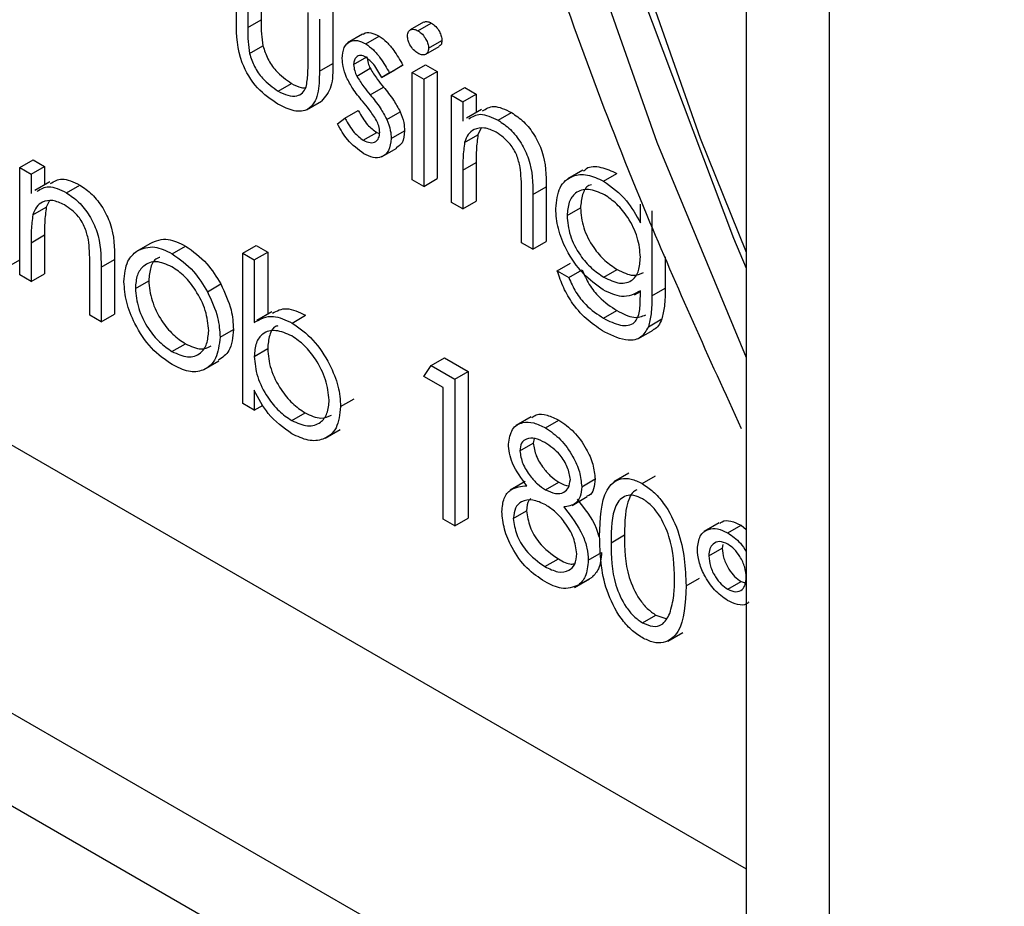
# Model space of a CAD drawing. Units: millimetres. Extents: x 5 to 415, y 5 to 292.
# Drawn here: x 318 to 319, y 218 to 219 of the extents above; entities that cross this region are included whole.
import ezdxf

# ---------------------------------------------------------------- set-up
doc = ezdxf.new("R2010")
doc.units = ezdxf.units.MM

msp = doc.modelspace()

# ---------------------------------------------------------------- linework, layer by layer
at = {"color": 8, "linetype": 'Continuous', "lineweight": 25}
msp.add_line((310.2806, 222.7529), (318.9029, 217.7753), dxfattribs=at)
at = {"color": 7, "linetype": 'Continuous', "lineweight": 25}
for p, q in [((310.1775, 222.7143), (318.9029, 217.6772)), ((315.7911, 219.8551), (318.9029, 218.0587)), ((318.9029, 219.7705), (318.9029, 217.3483)), ((318.9908, 219.6481), (318.9908, 217.2258)), ((318.9908, 219.6206), (318.9908, 217.2536)), ((318.3639, 218.9544), (318.3639, 219.0085)), ((318.3901, 219.0097), (318.3901, 218.9571)), ((318.3759, 219.0016), (318.3759, 218.949)), ((318.4397, 218.9122), (318.4397, 218.9648)), ((318.4659, 218.966), (318.4659, 218.9108)), ((318.3759, 218.949), (318.3901, 218.9571)), ((318.4517, 218.9578), (318.4517, 218.9026)), ((318.5618, 218.9544), (318.5477, 218.9463)), ((318.5559, 218.9454), (318.57, 218.9536)), ((318.4974, 218.9417), (318.4815, 218.9325)), ((318.5007, 218.9316), (318.5148, 218.9397)), ((318.3778, 218.9214), (318.392, 218.9295)), ((318.5671, 218.9269), (318.5813, 218.9351)), ((318.5643, 218.9207), (318.5784, 218.9289)), ((318.4517, 218.9026), (318.4659, 218.9108)), ((318.4879, 218.9097), (318.502, 218.9179)), ((318.5258, 218.9009), (318.5399, 218.9091)), ((318.5399, 218.9091), (318.5318, 218.9041)), ((318.5499, 218.9011), (318.564, 218.9093)), ((318.564, 218.9093), (318.5761, 218.9023)), ((318.4912, 218.8975), (318.5054, 218.9057)), ((318.5176, 218.8959), (318.5318, 218.9041)), ((318.5258, 218.9009), (318.5176, 218.8959)), ((318.5499, 218.9011), (318.562, 218.8942)), ((318.5499, 218.7878), (318.5499, 218.9011)), ((318.562, 218.8942), (318.5761, 218.9023)), ((318.5761, 218.9023), (318.5761, 218.789)), ((318.408, 218.8816), (318.4221, 218.8898)), ((318.562, 218.8942), (318.562, 218.7808)), ((318.5053, 218.8777), (318.5194, 218.8859)), ((318.5912, 218.8773), (318.6054, 218.8854)), ((318.5912, 218.8773), (318.6033, 218.8703)), ((318.5912, 218.7639), (318.5912, 218.8773)), ((318.6033, 218.8703), (318.6174, 218.8785)), ((318.6054, 218.8854), (318.6174, 218.8785)), ((318.6174, 218.8785), (318.6174, 218.859)), ((318.438, 218.8617), (318.4539, 218.8708)), ((318.6033, 218.8703), (318.6033, 218.8499)), ((318.4787, 218.8528), (318.4928, 218.8609)), ((318.5229, 218.8516), (318.5371, 218.8598)), ((318.6231, 218.8623), (318.6072, 218.8531)), ((318.6407, 218.8507), (318.6548, 218.8589)), ((318.4707, 218.8469), (318.4787, 218.8528)), ((318.4981, 218.8296), (318.5123, 218.8378)), ((318.5123, 218.8378), (318.5152, 218.8367)), ((318.5275, 218.8315), (318.5417, 218.8396)), ((318.6223, 218.8419), (318.6193, 218.8354)), ((318.6052, 218.8273), (318.6193, 218.8354)), ((318.5175, 218.8119), (318.5334, 218.8211)), ((318.1348, 218.8006), (318.1489, 218.8087)), ((318.1489, 218.8087), (318.161, 218.8018)), ((318.6033, 218.7979), (318.6174, 218.8061)), ((318.6174, 218.8061), (318.6174, 218.7651)), ((318.1348, 218.8006), (318.1469, 218.7936)), ((318.1348, 218.6872), (318.1348, 218.8006)), ((318.1469, 218.7936), (318.161, 218.8018)), ((318.161, 218.8018), (318.161, 218.7823)), ((318.6033, 218.7979), (318.6033, 218.7569)), ((318.7303, 218.798), (318.7144, 218.7888)), ((318.7522, 218.7864), (318.7663, 218.7945)), ((318.1469, 218.7936), (318.1469, 218.7731)), ((318.1666, 218.7856), (318.1507, 218.7764)), ((318.562, 218.7808), (318.5499, 218.7878)), ((318.562, 218.7808), (318.5761, 218.789)), ((318.1842, 218.774), (318.1984, 218.7822)), ((318.6653, 218.7211), (318.6653, 218.7745)), ((318.6774, 218.7721), (318.6915, 218.7802)), ((318.6915, 218.7802), (318.6915, 218.7223)), ((318.1659, 218.7652), (318.1629, 218.7587)), ((318.6033, 218.7569), (318.5912, 218.7639)), ((318.6033, 218.7569), (318.6174, 218.7651)), ((318.6774, 218.7721), (318.6774, 218.7142)), ((318.1487, 218.7506), (318.1629, 218.7587)), ((318.7135, 218.7498), (318.7277, 218.758)), ((318.791, 218.7421), (318.791, 218.7619)), ((318.8031, 218.755), (318.8031, 218.665)), ((318.1469, 218.7212), (318.161, 218.7294)), ((318.1469, 218.7212), (318.1469, 218.6802)), ((318.161, 218.7294), (318.161, 218.6884)), ((318.6774, 218.7142), (318.6653, 218.7211)), ((318.6774, 218.7142), (318.6915, 218.7223)), ((318.2585, 218.7124), (318.2726, 218.7205)), ((318.2959, 218.7095), (318.31, 218.7177)), ((318.3708, 218.7101), (318.3849, 218.7182)), ((318.3828, 218.7031), (318.397, 218.7113)), ((318.3849, 218.7182), (318.397, 218.7113)), ((318.397, 218.7113), (318.397, 218.6455)), ((318.121, 218.6951), (318.1348, 218.7031)), ((318.2209, 218.6954), (318.2351, 218.7035)), ((318.2351, 218.7035), (318.2351, 218.6456)), ((318.3708, 218.551), (318.3708, 218.7101)), ((318.3708, 218.7101), (318.3828, 218.7031)), ((318.3828, 218.7031), (318.3828, 218.6368)), ((318.8172, 218.7064), (318.8172, 218.6732)), ((318.2089, 218.6444), (318.2089, 218.6978)), ((318.2209, 218.6954), (318.2209, 218.6375)), ((318.7032, 218.6913), (318.7173, 218.6995)), ((318.7032, 218.6913), (318.7153, 218.6844)), ((318.7153, 218.6844), (318.7294, 218.6925)), ((318.7524, 218.6848), (318.7666, 218.6929)), ((318.1469, 218.6802), (318.1348, 218.6872)), ((318.1469, 218.6802), (318.161, 218.6884)), ((318.2571, 218.6729), (318.2712, 218.681)), ((318.3332, 218.6693), (318.3473, 218.6775)), ((318.785, 218.6662), (318.791, 218.6697)), ((318.791, 218.6644), (318.791, 218.6703)), ((318.8031, 218.665), (318.8172, 218.6732)), ((318.7522, 218.6412), (318.7663, 218.6493)), ((318.2209, 218.6375), (318.2089, 218.6444)), ((318.2209, 218.6375), (318.2351, 218.6456)), ((318.4014, 218.648), (318.3855, 218.6388)), ((318.4229, 218.6362), (318.437, 218.6444)), ((318.7995, 218.6323), (318.8137, 218.6405)), ((318.3467, 218.6213), (318.3608, 218.6294)), ((318.7884, 218.6196), (318.8044, 218.6288)), ((318.2958, 218.6061), (318.31, 218.6143)), ((318.3828, 218.6009), (318.397, 218.6091)), ((318.3295, 218.5869), (318.3454, 218.5961)), ((318.5698, 218.5912), (318.584, 218.5993)), ((318.584, 218.5993), (318.6088, 218.585)), ((318.562, 218.5798), (318.5698, 218.5912)), ((318.5698, 218.5912), (318.5947, 218.5768)), ((318.5826, 218.5679), (318.562, 218.5798)), ((318.5947, 218.5768), (318.6088, 218.585)), ((318.5947, 218.5768), (318.5947, 218.4217)), ((318.6088, 218.585), (318.6088, 218.4298)), ((318.3828, 218.565), (318.3828, 218.544)), ((318.5826, 218.4286), (318.5826, 218.5679)), ((318.4741, 218.5478), (318.4883, 218.5559)), ((318.3828, 218.544), (318.3708, 218.551)), ((318.3828, 218.544), (318.3923, 218.5494)), ((318.4224, 218.5331), (318.4365, 218.5412)), ((318.6757, 218.537), (318.6598, 218.5278)), ((318.4577, 218.5144), (318.4736, 218.5236)), ((318.6909, 218.5253), (318.705, 218.5334)), ((318.6788, 218.514), (318.6777, 218.5092)), ((318.6636, 218.501), (318.6777, 218.5092)), ((318.729, 218.463), (318.7432, 218.4712)), ((318.779, 218.4773), (318.7631, 218.4681)), ((318.7929, 218.4664), (318.807, 218.4745)), ((318.6693, 218.4685), (318.6534, 218.4593)), ((318.6907, 218.4597), (318.7049, 218.4679)), ((318.7188, 218.4433), (318.7347, 218.4525)), ((318.5947, 218.4217), (318.6088, 218.4298)), ((318.6567, 218.4293), (318.6708, 218.4375)), ((318.5947, 218.4217), (318.5826, 218.4286)), ((318.8745, 218.4247), (318.8586, 218.4155)), ((318.8834, 218.4141), (318.8975, 218.4223)), ((318.8975, 218.4223), (318.9029, 218.4179)), ((318.76, 218.4038), (318.7742, 218.412)), ((318.8781, 218.402), (318.8775, 218.3981)), ((318.7359, 218.3853), (318.7501, 218.3935)), ((318.8634, 218.3899), (318.8775, 218.3981)), ((318.6902, 218.3785), (318.7044, 218.3866)), ((318.7258, 218.3591), (318.7399, 218.3672)), ((318.7213, 218.3563), (318.7372, 218.3655)), ((318.8393, 218.358), (318.8534, 218.3662)), ((318.8834, 218.3545), (318.8975, 218.3626)), ((318.8975, 218.3626), (318.9029, 218.361)), ((318.7933, 218.319), (318.8074, 218.3271)), ((318.8074, 218.3271), (318.8181, 218.3235)), ((318.8199, 218.2995), (318.8358, 218.3087))]:
    msp.add_line(p, q, dxfattribs=at)
at = {"color": 8, "linetype": 'Continuous', "lineweight": 25, "flags": 128}
msp.add_lwpolyline([(318.6975, 221.335), (318.61, 221.1222), (318.5468, 220.8863), (318.5086, 220.6298), (318.4958, 220.3555), (318.5086, 220.0665), (318.5468, 219.7658), (318.61, 219.4569), (318.6975, 219.1431), (318.8084, 218.8277), (318.9029, 218.5998)], dxfattribs=at)
at = {"color": 7, "linetype": 'Continuous', "lineweight": 25, "flags": 128}
for points in [[(318.746, 221.2822), (318.6604, 221.0742), (318.5986, 220.8436), (318.5613, 220.5929), (318.5488, 220.3249), (318.5613, 220.0424), (318.5986, 219.7486), (318.6604, 219.4467), (318.746, 219.14), (318.8543, 218.8318), (318.9029, 218.7112)], [(318.7109, 221.2488), (318.6306, 221.0308), (318.5749, 220.7904), (318.5444, 220.5301), (318.5394, 220.2529), (318.56, 219.9619), (318.606, 219.6603), (318.6768, 219.3515), (318.7717, 219.039), (318.8896, 218.7261), (318.9029, 218.6942)]]:
    msp.add_lwpolyline(points, dxfattribs=at)
at = {"color": 7, "linetype": 'Continuous', "lineweight": 25}
for points, knots in [([(319.1758, 222.0915), (319.1286, 222.06), (319.025, 221.991), (318.8864, 221.8531), (318.7576, 221.686), (318.6494, 221.4951), (318.5621, 221.2825), (318.4967, 221.0494), (318.454, 220.7981), (318.4346, 220.531), (318.4385, 220.2508), (318.4656, 219.9603), (318.5155, 219.6622), (318.5874, 219.3594), (318.6812, 219.0545), (318.7839, 218.7749), (318.8635, 218.5996), (318.8976, 218.5245)], [0, 0, 0, 0, 0.055413, 0.121397, 0.187735, 0.254768, 0.322629, 0.391261, 0.460474, 0.530041, 0.599775, 0.669531, 0.739235, 0.808862, 0.878412, 0.947892, 1, 1, 1, 1]), ([(318.4079, 218.8678), (318.4004, 218.8728), (318.3855, 218.8827), (318.3646, 218.9175), (318.3642, 218.9403), (318.3639, 218.9544)], [0, 0, 0, 0, 0.280962, 0.559802, 1, 1, 1, 1]), ([(318.3901, 218.9571), (318.3901, 218.9522), (318.39, 218.9433), (318.3914, 218.9337), (318.392, 218.9295)], [0, 0, 0, 0, 0.560392, 1, 1, 1, 1]), ([(318.562, 218.9541), (318.5623, 218.9545), (318.5634, 218.9554), (318.5663, 218.9553), (318.5688, 218.9542), (318.57, 218.9536)], [0, 0, 0, 0, 0.183787, 0.591861, 1, 1, 1, 1]), ([(318.57, 218.9536), (318.5716, 218.9525), (318.5748, 218.9503), (318.5785, 218.945), (318.5809, 218.9397), (318.5811, 218.9366), (318.5813, 218.9351)], [0, 0, 0, 0, 0.2798596, 0.5597495, 0.7798517, 1, 1, 1, 1]), ([(318.3759, 218.949), (318.3759, 218.944), (318.3759, 218.9351), (318.3773, 218.9256), (318.3778, 218.9214)], [0, 0, 0, 0, 0.560392, 1, 1, 1, 1]), ([(318.4976, 218.9414), (318.4979, 218.9417), (318.4999, 218.9439), (318.5061, 218.9438), (318.5119, 218.9411), (318.5148, 218.9397)], [0, 0, 0, 0, 0.086487, 0.543043, 1, 1, 1, 1]), ([(318.5148, 218.9397), (318.5176, 218.9378), (318.5231, 218.9339), (318.5318, 218.9231), (318.5369, 218.9144), (318.5399, 218.9091)], [0, 0, 0, 0, 0.279553, 0.559716, 1, 1, 1, 1]), ([(318.5447, 218.9399), (318.545, 218.9416), (318.5454, 218.945), (318.5485, 218.947), (318.5521, 218.9472), (318.5546, 218.946), (318.5559, 218.9454)], [0, 0, 0, 0, 0.279288, 0.558943, 0.779454, 1, 1, 1, 1]), ([(318.5559, 218.9216), (318.5543, 218.9227), (318.5512, 218.9249), (318.5475, 218.9301), (318.5452, 218.9353), (318.5449, 218.9384), (318.5447, 218.9399)], [0, 0, 0, 0, 0.279838, 0.559681, 0.780029, 1, 1, 1, 1]), ([(318.5559, 218.9454), (318.5575, 218.9443), (318.5607, 218.9421), (318.5643, 218.9368), (318.5667, 218.9315), (318.567, 218.9285), (318.5671, 218.9269)], [0, 0, 0, 0, 0.2798596, 0.5597495, 0.7798517, 1, 1, 1, 1]), ([(318.392, 218.9295), (318.3935, 218.9249), (318.3964, 218.9156), (318.4072, 218.9003), (318.4165, 218.8938), (318.4221, 218.8898)], [0, 0, 0, 0, 0.280106, 0.560563, 1, 1, 1, 1]), ([(318.4758, 218.9161), (318.4762, 218.9203), (318.4769, 218.9285), (318.4835, 218.9347), (318.4918, 218.9359), (318.4977, 218.933), (318.5007, 218.9316)], [0, 0, 0, 0, 0.279875, 0.559399, 0.779603, 1, 1, 1, 1]), ([(318.5007, 218.9316), (318.5034, 218.9296), (318.5089, 218.9257), (318.5177, 218.9149), (318.5227, 218.9062), (318.5258, 218.9009)], [0, 0, 0, 0, 0.279553, 0.559716, 1, 1, 1, 1]), ([(318.5813, 218.9351), (318.5811, 218.9333), (318.5808, 218.9305), (318.5789, 218.9295), (318.5782, 218.9292)], [0, 0, 0, 0, 0.6227653, 1, 1, 1, 1]), ([(318.3778, 218.9214), (318.3793, 218.9167), (318.3823, 218.9074), (318.3931, 218.8921), (318.4023, 218.8856), (318.408, 218.8816)], [0, 0, 0, 0, 0.280106, 0.560563, 1, 1, 1, 1]), ([(318.5007, 218.9176), (318.4987, 218.9184), (318.4949, 218.9201), (318.4909, 218.9181), (318.4883, 218.9147), (318.488, 218.9114), (318.4879, 218.9097)], [0, 0, 0, 0, 0.279327, 0.559053, 0.779489, 1, 1, 1, 1]), ([(318.5671, 218.9269), (318.5669, 218.9252), (318.5664, 218.9218), (318.5632, 218.9199), (318.5596, 218.9197), (318.5571, 218.9209), (318.5559, 218.9216)], [0, 0, 0, 0, 0.27902, 0.558799, 0.779293, 1, 1, 1, 1]), ([(318.4377, 218.8857), (318.4384, 218.8904), (318.4397, 218.8988), (318.4397, 218.9081), (318.4397, 218.9122)], [0, 0, 0, 0, 0.559292, 1, 1, 1, 1]), ([(318.4659, 218.9108), (318.4659, 218.9021), (318.466, 218.885), (318.4578, 218.8756), (318.4538, 218.8709)], [0, 0, 0, 0, 0.5070949, 1, 1, 1, 1]), ([(318.4803, 218.8961), (318.4789, 218.9), (318.4763, 218.907), (318.476, 218.9133), (318.4758, 218.9161)], [0, 0, 0, 0, 0.559522, 1, 1, 1, 1]), ([(318.4879, 218.9097), (318.4881, 218.9075), (318.4885, 218.9035), (318.4904, 218.8994), (318.4912, 218.8975)], [0, 0, 0, 0, 0.55892, 1, 1, 1, 1]), ([(318.5176, 218.8959), (318.515, 218.9008), (318.5104, 218.9096), (318.5036, 218.9152), (318.5007, 218.9176)], [0, 0, 0, 0, 0.562056, 1, 1, 1, 1]), ([(318.502, 218.9179), (318.5023, 218.9157), (318.5027, 218.9117), (318.5045, 218.9075), (318.5054, 218.9057)], [0, 0, 0, 0, 0.55892, 1, 1, 1, 1]), ([(318.4517, 218.9026), (318.4516, 218.8942), (318.4514, 218.8775), (318.442, 218.8608), (318.4251, 218.8591), (318.4136, 218.8649), (318.4079, 218.8678)], [0, 0, 0, 0, 0.281478, 0.559633, 0.779298, 1, 1, 1, 1]), ([(318.5054, 218.9057), (318.5078, 218.9018), (318.5121, 218.8948), (318.5172, 218.8886), (318.5194, 218.8859)], [0, 0, 0, 0, 0.559026, 1, 1, 1, 1]), ([(318.4221, 218.8898), (318.4257, 218.8878), (318.431, 218.8849), (318.4357, 218.885), (318.4373, 218.8851)], [0, 0, 0, 0, 0.66453, 1, 1, 1, 1]), ([(318.4973, 218.8708), (318.4937, 218.8752), (318.4873, 218.883), (318.4825, 218.8921), (318.4803, 218.8961)], [0, 0, 0, 0, 0.560631, 1, 1, 1, 1]), ([(318.4912, 218.8975), (318.4936, 218.8936), (318.4979, 218.8866), (318.503, 218.8805), (318.5053, 218.8777)], [0, 0, 0, 0, 0.559026, 1, 1, 1, 1]), ([(318.408, 218.8816), (318.4115, 218.8798), (318.4185, 218.8763), (318.4274, 218.876), (318.4342, 218.8791), (318.4365, 218.8835), (318.4377, 218.8857)], [0, 0, 0, 0, 0.280269, 0.560028, 0.780044, 1, 1, 1, 1]), ([(318.5053, 218.8777), (318.509, 218.8732), (318.5156, 218.8651), (318.5207, 218.8558), (318.5229, 218.8516)], [0, 0, 0, 0, 0.560635, 1, 1, 1, 1]), ([(318.5194, 218.8859), (318.5231, 218.8814), (318.5297, 218.8733), (318.5348, 218.8639), (318.5371, 218.8598)], [0, 0, 0, 0, 0.560635, 1, 1, 1, 1]), ([(318.5121, 218.8506), (318.5096, 218.8546), (318.505, 218.8617), (318.4996, 218.868), (318.4973, 218.8708)], [0, 0, 0, 0, 0.559052, 1, 1, 1, 1]), ([(318.4928, 218.8609), (318.4959, 218.8556), (318.5013, 218.846), (318.5089, 218.8403), (318.5123, 218.8378)], [0, 0, 0, 0, 0.56085, 1, 1, 1, 1]), ([(318.5371, 218.8598), (318.5386, 218.8559), (318.5412, 218.8489), (318.5415, 218.8424), (318.5417, 218.8396)], [0, 0, 0, 0, 0.5593548, 1, 1, 1, 1]), ([(318.6098, 218.8524), (318.6136, 218.8547), (318.622, 218.8598), (318.634, 218.8539), (318.6407, 218.8507)], [0, 0, 0, 0, 0.451537, 1, 1, 1, 1]), ([(318.624, 218.8606), (318.6278, 218.8629), (318.6361, 218.868), (318.6482, 218.8621), (318.6548, 218.8589)], [0, 0, 0, 0, 0.451537, 1, 1, 1, 1]), ([(318.6548, 218.8589), (318.6592, 218.8559), (318.668, 218.8499), (318.6796, 218.8351), (318.6913, 218.8102), (318.6914, 218.7926), (318.6915, 218.7802)], [0, 0, 0, 0, 0.187025, 0.373887, 0.560586, 1, 1, 1, 1]), ([(318.4987, 218.8153), (318.4926, 218.8197), (318.4818, 218.8276), (318.4741, 218.841), (318.4707, 218.8469)], [0, 0, 0, 0, 0.55931, 1, 1, 1, 1]), ([(318.4787, 218.8528), (318.4817, 218.8474), (318.4872, 218.8379), (318.4948, 218.8321), (318.4981, 218.8296)], [0, 0, 0, 0, 0.56085, 1, 1, 1, 1]), ([(318.5155, 218.8378), (318.5153, 218.8401), (318.515, 218.8443), (318.513, 218.8486), (318.5121, 218.8506)], [0, 0, 0, 0, 0.559709, 1, 1, 1, 1]), ([(318.5229, 218.8516), (318.5244, 218.8477), (318.5271, 218.8407), (318.5274, 218.8343), (318.5275, 218.8315)], [0, 0, 0, 0, 0.5593548, 1, 1, 1, 1]), ([(318.6407, 218.8507), (318.6451, 218.8478), (318.6539, 218.8418), (318.6654, 218.8269), (318.6771, 218.8021), (318.6773, 218.7844), (318.6774, 218.7721)], [0, 0, 0, 0, 0.187025, 0.373887, 0.560586, 1, 1, 1, 1]), ([(318.4981, 218.8296), (318.5006, 218.8285), (318.5054, 218.8262), (318.5111, 218.8277), (318.5148, 218.8316), (318.5152, 218.8357), (318.5155, 218.8378)], [0, 0, 0, 0, 0.2799765, 0.5596761, 0.779917, 1, 1, 1, 1]), ([(318.5417, 218.8396), (318.5413, 218.8349), (318.5406, 218.8265), (318.5353, 218.8231), (318.533, 218.8217)], [0, 0, 0, 0, 0.56425, 1, 1, 1, 1]), ([(318.6386, 218.838), (318.6343, 218.84), (318.6258, 218.8439), (318.6158, 218.8417), (318.6085, 218.8363), (318.6063, 218.8303), (318.6052, 218.8273)], [0, 0, 0, 0, 0.279553, 0.559368, 0.779648, 1, 1, 1, 1]), ([(318.6639, 218.8011), (318.6629, 218.8053), (318.661, 218.8136), (318.6523, 218.8285), (318.6438, 218.8344), (318.6386, 218.838)], [0, 0, 0, 0, 0.281193, 0.561316, 1, 1, 1, 1]), ([(318.5275, 218.8315), (318.527, 218.8269), (318.526, 218.8177), (318.5182, 218.8114), (318.5087, 218.8105), (318.5021, 218.8137), (318.4987, 218.8153)], [0, 0, 0, 0, 0.27955, 0.559208, 0.779469, 1, 1, 1, 1]), ([(318.6052, 218.8273), (318.6045, 218.822), (318.6033, 218.8126), (318.6033, 218.8024), (318.6033, 218.7979)], [0, 0, 0, 0, 0.559623, 1, 1, 1, 1]), ([(318.6193, 218.8354), (318.6186, 218.8302), (318.6174, 218.8208), (318.6174, 218.8106), (318.6174, 218.8061)], [0, 0, 0, 0, 0.559623, 1, 1, 1, 1]), ([(318.6653, 218.7745), (318.6653, 218.7793), (318.6654, 218.7879), (318.6643, 218.7971), (318.6639, 218.8011)], [0, 0, 0, 0, 0.560213, 1, 1, 1, 1]), ([(318.731, 218.797), (318.732, 218.798), (318.7364, 218.8024), (318.7491, 218.8021), (318.7606, 218.797), (318.7663, 218.7945)], [0, 0, 0, 0, 0.125271, 0.562813, 1, 1, 1, 1]), ([(318.1675, 218.7838), (318.1713, 218.7861), (318.1797, 218.7912), (318.1917, 218.7854), (318.1984, 218.7822)], [0, 0, 0, 0, 0.45155, 1, 1, 1, 1]), ([(318.7015, 218.7573), (318.7024, 218.7654), (318.7043, 218.7814), (318.718, 218.7926), (318.7347, 218.7943), (318.7464, 218.789), (318.7522, 218.7864)], [0, 0, 0, 0, 0.279582, 0.559099, 0.779639, 1, 1, 1, 1]), ([(318.7522, 218.7864), (318.7607, 218.7802), (318.776, 218.7693), (318.7864, 218.7504), (318.791, 218.7421)], [0, 0, 0, 0, 0.558589, 1, 1, 1, 1]), ([(318.1534, 218.7757), (318.1572, 218.778), (318.1655, 218.7831), (318.1776, 218.7772), (318.1842, 218.774)], [0, 0, 0, 0, 0.45155, 1, 1, 1, 1]), ([(318.1842, 218.774), (318.1886, 218.771), (318.1974, 218.7651), (318.209, 218.7502), (318.2207, 218.7253), (318.2208, 218.7077), (318.2209, 218.6954)], [0, 0, 0, 0, 0.187034, 0.373891, 0.560644, 1, 1, 1, 1]), ([(318.1984, 218.7822), (318.2028, 218.7792), (318.2116, 218.7732), (318.2231, 218.7584), (318.2348, 218.7335), (318.235, 218.7159), (318.2351, 218.7035)], [0, 0, 0, 0, 0.187034, 0.373891, 0.560644, 1, 1, 1, 1]), ([(318.7532, 218.7719), (318.7474, 218.7744), (318.7358, 218.7795), (318.7226, 218.7753), (318.7149, 218.7648), (318.714, 218.7548), (318.7135, 218.7498)], [0, 0, 0, 0, 0.279734, 0.559256, 0.779612, 1, 1, 1, 1]), ([(318.7393, 218.7824), (318.7384, 218.7822), (318.7338, 218.7812), (318.7292, 218.7725), (318.7282, 218.7628), (318.7277, 218.758)], [0, 0, 0, 0, 0.107101, 0.553519, 1, 1, 1, 1]), ([(318.1821, 218.7613), (318.1779, 218.7632), (318.1693, 218.7671), (318.1594, 218.7649), (318.1521, 218.7596), (318.1498, 218.7536), (318.1487, 218.7506)], [0, 0, 0, 0, 0.279555, 0.559362, 0.779651, 1, 1, 1, 1]), ([(318.791, 218.7059), (318.7905, 218.7127), (318.7893, 218.7264), (318.7792, 218.747), (318.7664, 218.7627), (318.7576, 218.7688), (318.7532, 218.7719)], [0, 0, 0, 0, 0.27983, 0.559106, 0.779599, 1, 1, 1, 1]), ([(318.1629, 218.7587), (318.1622, 218.7535), (318.161, 218.7441), (318.161, 218.7339), (318.161, 218.7294)], [0, 0, 0, 0, 0.559623, 1, 1, 1, 1]), ([(318.2074, 218.7244), (318.2065, 218.7285), (318.2045, 218.7368), (318.1958, 218.7518), (318.1873, 218.7577), (318.1821, 218.7613)], [0, 0, 0, 0, 0.281197, 0.561318, 1, 1, 1, 1]), ([(318.7518, 218.6712), (318.7445, 218.6765), (318.7298, 218.6871), (318.713, 218.7116), (318.7031, 218.7364), (318.702, 218.7503), (318.7015, 218.7573)], [0, 0, 0, 0, 0.279731, 0.559357, 0.779635, 1, 1, 1, 1]), ([(318.7277, 218.758), (318.7283, 218.7511), (318.7296, 218.7373), (318.7402, 218.7168), (318.7533, 218.7016), (318.7621, 218.6958), (318.7666, 218.6929)], [0, 0, 0, 0, 0.279593, 0.558929, 0.779236, 1, 1, 1, 1]), ([(318.1487, 218.7506), (318.148, 218.7453), (318.1468, 218.7359), (318.1468, 218.7257), (318.1469, 218.7212)], [0, 0, 0, 0, 0.559623, 1, 1, 1, 1]), ([(318.7135, 218.7498), (318.7142, 218.7429), (318.7154, 218.7292), (318.7261, 218.7087), (318.7392, 218.6935), (318.748, 218.6877), (318.7524, 218.6848)], [0, 0, 0, 0, 0.279593, 0.558929, 0.779236, 1, 1, 1, 1]), ([(318.2089, 218.6978), (318.2089, 218.7026), (318.2089, 218.7112), (318.2079, 218.7203), (318.2074, 218.7244)], [0, 0, 0, 0, 0.560215, 1, 1, 1, 1]), ([(318.2726, 218.7205), (318.2787, 218.7231), (318.2896, 218.7277), (318.3038, 218.7208), (318.31, 218.7177)], [0, 0, 0, 0, 0.558853, 1, 1, 1, 1]), ([(318.245, 218.6799), (318.2457, 218.6879), (318.247, 218.7021), (318.255, 218.7092), (318.2585, 218.7124)], [0, 0, 0, 0, 0.559308, 1, 1, 1, 1]), ([(318.2585, 218.7124), (318.2646, 218.7149), (318.2754, 218.7195), (318.2896, 218.7126), (318.2959, 218.7095)], [0, 0, 0, 0, 0.558853, 1, 1, 1, 1]), ([(318.31, 218.7177), (318.318, 218.7121), (318.3323, 218.7022), (318.3427, 218.6851), (318.3473, 218.6775)], [0, 0, 0, 0, 0.559168, 1, 1, 1, 1]), ([(318.2958, 218.6956), (318.2901, 218.6982), (318.2786, 218.7032), (318.2661, 218.698), (318.2583, 218.6878), (318.2575, 218.6778), (318.2571, 218.6729)], [0, 0, 0, 0, 0.279479, 0.559266, 0.779551, 1, 1, 1, 1]), ([(318.2831, 218.7057), (318.2821, 218.7054), (318.2774, 218.7041), (318.2726, 218.6956), (318.2717, 218.6859), (318.2712, 218.681)], [0, 0, 0, 0, 0.126885, 0.56328, 1, 1, 1, 1]), ([(318.2959, 218.7095), (318.3039, 218.704), (318.3181, 218.694), (318.3286, 218.6769), (318.3332, 218.6693)], [0, 0, 0, 0, 0.559168, 1, 1, 1, 1]), ([(318.7524, 218.6848), (318.7581, 218.682), (318.7695, 218.6765), (318.7828, 218.6802), (318.7901, 218.6909), (318.7907, 218.7009), (318.791, 218.7059)], [0, 0, 0, 0, 0.280174, 0.559268, 0.779392, 1, 1, 1, 1]), ([(318.3346, 218.6281), (318.3339, 218.6351), (318.3326, 218.6492), (318.322, 218.6699), (318.3094, 218.6864), (318.3004, 218.6926), (318.2958, 218.6956)], [0, 0, 0, 0, 0.2795726, 0.5593673, 0.7796433, 1, 1, 1, 1]), ([(318.7533, 218.6266), (318.7475, 218.6304), (318.7357, 218.638), (318.7202, 218.6545), (318.7093, 218.6734), (318.7052, 218.6853), (318.7032, 218.6913)], [0, 0, 0, 0, 0.280259, 0.559993, 0.779568, 1, 1, 1, 1]), ([(318.7294, 218.6925), (318.7317, 218.6873), (318.7364, 218.6768), (318.7493, 218.6605), (318.7599, 218.6535), (318.7663, 218.6493)], [0, 0, 0, 0, 0.280364, 0.560259, 1, 1, 1, 1]), ([(318.7666, 218.6929), (318.7724, 218.69), (318.783, 218.6846), (318.7909, 218.6881), (318.7945, 218.6896)], [0, 0, 0, 0, 0.548376, 1, 1, 1, 1]), ([(318.2959, 218.5922), (318.2884, 218.5974), (318.2733, 218.6078), (318.2568, 218.6335), (318.2467, 218.6586), (318.2456, 218.6728), (318.245, 218.6799)], [0, 0, 0, 0, 0.279773, 0.559197, 0.779606, 1, 1, 1, 1]), ([(318.2712, 218.681), (318.2719, 218.6741), (318.2734, 218.6601), (318.2836, 218.6393), (318.2966, 218.6234), (318.3055, 218.6173), (318.31, 218.6143)], [0, 0, 0, 0, 0.279661, 0.559175, 0.77952, 1, 1, 1, 1]), ([(318.7153, 218.6844), (318.7176, 218.6791), (318.7223, 218.6687), (318.7352, 218.6523), (318.7457, 218.6454), (318.7522, 218.6412)], [0, 0, 0, 0, 0.280364, 0.560259, 1, 1, 1, 1]), ([(318.2571, 218.6729), (318.2578, 218.6659), (318.2592, 218.652), (318.2695, 218.6312), (318.2824, 218.6153), (318.2914, 218.6092), (318.2958, 218.6061)], [0, 0, 0, 0, 0.279661, 0.559175, 0.77952, 1, 1, 1, 1]), ([(318.3332, 218.6693), (318.3375, 218.6601), (318.3453, 218.6435), (318.3462, 218.6281), (318.3467, 218.6213)], [0, 0, 0, 0, 0.559228, 1, 1, 1, 1]), ([(318.3473, 218.6775), (318.3517, 218.6682), (318.3594, 218.6517), (318.3604, 218.6362), (318.3608, 218.6294)], [0, 0, 0, 0, 0.559228, 1, 1, 1, 1]), ([(318.791, 218.6703), (318.7848, 218.667), (318.7737, 218.661), (318.7585, 218.6681), (318.7518, 218.6712)], [0, 0, 0, 0, 0.5587559, 1, 1, 1, 1]), ([(318.8172, 218.6732), (318.8172, 218.6666), (318.8172, 218.6548), (318.8147, 218.6448), (318.8137, 218.6405)], [0, 0, 0, 0, 0.560475, 1, 1, 1, 1]), ([(318.7522, 218.6412), (318.7582, 218.6382), (318.7701, 218.6323), (318.7854, 218.6341), (318.7909, 218.6483), (318.791, 218.659), (318.791, 218.6644)], [0, 0, 0, 0, 0.280825, 0.55988, 0.778646, 1, 1, 1, 1]), ([(318.8031, 218.665), (318.8031, 218.6584), (318.8031, 218.6467), (318.8006, 218.6367), (318.7995, 218.6323)], [0, 0, 0, 0, 0.560475, 1, 1, 1, 1]), ([(318.4021, 218.6466), (318.4068, 218.6491), (318.4166, 218.6542), (318.4301, 218.6477), (318.437, 218.6444)], [0, 0, 0, 0, 0.487263, 1, 1, 1, 1]), ([(318.7663, 218.6493), (318.7725, 218.6461), (318.7839, 218.64), (318.7927, 218.6433), (318.7968, 218.6447)], [0, 0, 0, 0, 0.538716, 1, 1, 1, 1]), ([(318.3828, 218.6368), (318.3891, 218.6403), (318.4004, 218.6467), (318.416, 218.6394), (318.4229, 218.6362)], [0, 0, 0, 0, 0.5592683, 1, 1, 1, 1]), ([(318.8137, 218.6405), (318.8116, 218.6356), (318.8094, 218.6302), (318.8046, 218.6292), (318.8042, 218.6291)], [0, 0, 0, 0, 0.9199, 1, 1, 1, 1]), ([(318.2958, 218.6061), (318.3015, 218.6036), (318.3129, 218.5985), (318.3258, 218.6029), (318.3333, 218.6134), (318.3342, 218.6232), (318.3346, 218.6281)], [0, 0, 0, 0, 0.279737, 0.559097, 0.779597, 1, 1, 1, 1]), ([(318.3608, 218.6294), (318.36, 218.6211), (318.3586, 218.6059), (318.3492, 218.5997), (318.3449, 218.5968)], [0, 0, 0, 0, 0.54812, 1, 1, 1, 1]), ([(318.4226, 218.6225), (318.4168, 218.625), (318.4053, 218.63), (318.3919, 218.6264), (318.384, 218.6159), (318.3832, 218.6059), (318.3828, 218.6009)], [0, 0, 0, 0, 0.27978, 0.559458, 0.779621, 1, 1, 1, 1]), ([(318.4078, 218.6332), (318.4072, 218.6331), (318.4028, 218.6322), (318.3984, 218.6237), (318.3974, 218.6139), (318.397, 218.6091)], [0, 0, 0, 0, 0.07583, 0.537689, 1, 1, 1, 1]), ([(318.4229, 218.6362), (318.4304, 218.6309), (318.4455, 218.6201), (318.4622, 218.5945), (318.4726, 218.5692), (318.4736, 218.5549), (318.4741, 218.5478)], [0, 0, 0, 0, 0.2795805, 0.5593443, 0.7796255, 1, 1, 1, 1]), ([(318.7995, 218.6323), (318.7971, 218.6281), (318.7923, 218.6196), (318.7758, 218.6161), (318.7618, 218.6226), (318.7533, 218.6266)], [0, 0, 0, 0, 0.280059, 0.56029, 1, 1, 1, 1]), ([(318.3467, 218.6213), (318.3457, 218.6132), (318.3439, 218.597), (318.3304, 218.5854), (318.3136, 218.5835), (318.3018, 218.5893), (318.2959, 218.5922)], [0, 0, 0, 0, 0.279507, 0.559388, 0.779521, 1, 1, 1, 1]), ([(318.4621, 218.5547), (318.4612, 218.5618), (318.4596, 218.576), (318.4491, 218.5969), (318.4361, 218.6131), (318.4271, 218.6194), (318.4226, 218.6225)], [0, 0, 0, 0, 0.2794165, 0.5590827, 0.7795512, 1, 1, 1, 1]), ([(318.31, 218.6143), (318.3158, 218.6116), (318.3262, 218.6066), (318.3337, 218.6103), (318.3371, 218.6119)], [0, 0, 0, 0, 0.560062, 1, 1, 1, 1]), ([(318.397, 218.6091), (318.3976, 218.602), (318.3989, 218.5878), (318.4097, 218.5667), (318.4228, 218.5504), (318.432, 218.5443), (318.4365, 218.5412)], [0, 0, 0, 0, 0.27959, 0.559187, 0.779494, 1, 1, 1, 1]), ([(318.3828, 218.6009), (318.3835, 218.5938), (318.3848, 218.5796), (318.3956, 218.5585), (318.4087, 218.5423), (318.4178, 218.5361), (318.4224, 218.5331)], [0, 0, 0, 0, 0.27959, 0.559187, 0.779494, 1, 1, 1, 1]), ([(318.4225, 218.5191), (318.4137, 218.5254), (318.3978, 218.5366), (318.3874, 218.5563), (318.3828, 218.565)], [0, 0, 0, 0, 0.558922, 1, 1, 1, 1]), ([(318.4224, 218.5331), (318.4281, 218.5305), (318.4396, 218.5254), (318.4527, 218.5297), (318.4606, 218.5399), (318.4616, 218.5498), (318.4621, 218.5547)], [0, 0, 0, 0, 0.279765, 0.559251, 0.779736, 1, 1, 1, 1]), ([(318.4741, 218.5478), (318.4732, 218.5396), (318.4713, 218.5232), (318.4571, 218.5125), (318.4403, 218.5106), (318.4284, 218.5163), (318.4225, 218.5191)], [0, 0, 0, 0, 0.279453, 0.559209, 0.779563, 1, 1, 1, 1]), ([(318.4365, 218.5412), (318.4424, 218.5385), (318.453, 218.5335), (318.4609, 218.5372), (318.4644, 218.5388)], [0, 0, 0, 0, 0.550254, 1, 1, 1, 1]), ([(318.6764, 218.5359), (318.6778, 218.5371), (318.682, 218.5405), (318.6924, 218.5394), (318.7008, 218.5354), (318.705, 218.5334)], [0, 0, 0, 0, 0.210471, 0.605124, 1, 1, 1, 1]), ([(318.6515, 218.5082), (318.6525, 218.5138), (318.6544, 218.5252), (318.6655, 218.5317), (318.6781, 218.5315), (318.6866, 218.5273), (318.6909, 218.5253)], [0, 0, 0, 0, 0.278788, 0.558447, 0.779161, 1, 1, 1, 1]), ([(318.6909, 218.5253), (318.6963, 218.5215), (318.707, 218.514), (318.7195, 218.4965), (318.7275, 218.4785), (318.7285, 218.4682), (318.729, 218.463)], [0, 0, 0, 0, 0.279917, 0.559611, 0.779921, 1, 1, 1, 1]), ([(318.705, 218.5334), (318.7104, 218.5297), (318.7211, 218.5221), (318.7337, 218.5046), (318.7416, 218.4866), (318.7427, 218.4763), (318.7432, 218.4712)], [0, 0, 0, 0, 0.279917, 0.559611, 0.779921, 1, 1, 1, 1]), ([(318.6902, 218.5097), (318.6867, 218.5115), (318.6797, 218.515), (318.671, 218.5143), (318.6647, 218.5099), (318.664, 218.504), (318.6636, 218.501)], [0, 0, 0, 0, 0.280662, 0.560562, 0.780683, 1, 1, 1, 1]), ([(318.6711, 218.464), (318.6654, 218.4717), (318.6573, 218.4825), (318.6522, 218.4985), (318.6518, 218.505), (318.6515, 218.5082)], [0, 0, 0, 0, 0.557688, 0.778884, 1, 1, 1, 1]), ([(318.6777, 218.5092), (318.6785, 218.5046), (318.68, 218.4955), (318.688, 218.4831), (318.6963, 218.4735), (318.702, 218.4698), (318.7049, 218.4679)], [0, 0, 0, 0, 0.277725, 0.558203, 0.77907, 1, 1, 1, 1]), ([(318.717, 218.4705), (318.7163, 218.4749), (318.7148, 218.4837), (318.7049, 218.4997), (318.6958, 218.506), (318.6902, 218.5097)], [0, 0, 0, 0, 0.278982, 0.55989, 1, 1, 1, 1]), ([(318.6636, 218.501), (318.6643, 218.4965), (318.6658, 218.4873), (318.6738, 218.4749), (318.6822, 218.4654), (318.6879, 218.4616), (318.6907, 218.4597)], [0, 0, 0, 0, 0.277725, 0.558203, 0.77907, 1, 1, 1, 1]), ([(318.7432, 218.4712), (318.7428, 218.4675), (318.7422, 218.4603), (318.7386, 218.4541), (318.7352, 218.4532), (318.7344, 218.453)], [0, 0, 0, 0, 0.442397, 0.884767, 1, 1, 1, 1]), ([(318.748, 218.4107), (318.7485, 218.4289), (318.7492, 218.4517), (318.7617, 218.4678), (318.7704, 218.472), (318.7811, 218.4721), (318.789, 218.4683), (318.7929, 218.4664)], [0, 0, 0, 0, 0.498694, 0.624178, 0.749465, 0.874752, 1, 1, 1, 1]), ([(318.6446, 218.4368), (318.6451, 218.4417), (318.646, 218.4515), (318.655, 218.4624), (318.665, 218.4634), (318.6711, 218.464)], [0, 0, 0, 0, 0.279974, 0.559927, 1, 1, 1, 1]), ([(318.6907, 218.4597), (318.6943, 218.4581), (318.7014, 218.4549), (318.71, 218.4562), (318.7157, 218.4616), (318.7165, 218.4675), (318.717, 218.4705)], [0, 0, 0, 0, 0.280242, 0.560104, 0.78038, 1, 1, 1, 1]), ([(318.7049, 218.4679), (318.7086, 218.4658), (318.7124, 218.4636), (318.7154, 218.4641), (318.7155, 218.4641)], [0, 0, 0, 0, 0.983104, 1, 1, 1, 1]), ([(318.729, 218.463), (318.7287, 218.4593), (318.7281, 218.4519), (318.7218, 218.4434), (318.7144, 218.4423), (318.71, 218.4416)], [0, 0, 0, 0, 0.280142, 0.560268, 1, 1, 1, 1]), ([(318.7929, 218.4664), (318.7969, 218.4637), (318.8048, 218.4584), (318.8192, 218.442), (318.8373, 218.4057), (318.8385, 218.3771), (318.8393, 218.358)], [0, 0, 0, 0, 0.1256, 0.251193, 0.500586, 1, 1, 1, 1]), ([(318.6751, 218.4505), (318.6744, 218.4499), (318.6714, 218.4473), (318.6711, 218.4418), (318.6708, 218.4375)], [0, 0, 0, 0, 0.230988, 1, 1, 1, 1]), ([(318.7933, 218.4502), (318.7902, 218.4517), (318.7841, 218.4545), (318.7759, 218.4538), (318.7694, 218.4499), (318.7605, 218.4361), (318.7602, 218.4182), (318.76, 218.4038)], [0, 0, 0, 0, 0.125144, 0.250431, 0.375516, 0.500859, 1, 1, 1, 1]), ([(318.7874, 218.4597), (318.7862, 218.459), (318.7827, 218.4573), (318.7749, 218.4439), (318.7745, 218.4262), (318.7742, 218.412)], [0, 0, 0, 0, 0.098721, 0.279622, 1, 1, 1, 1]), ([(318.691, 218.4437), (318.6863, 218.4459), (318.6769, 218.4504), (318.6657, 218.4482), (318.6581, 218.4414), (318.6572, 218.4333), (318.6567, 218.4293)], [0, 0, 0, 0, 0.280273, 0.560132, 0.780293, 1, 1, 1, 1]), ([(318.7239, 218.392), (318.7231, 218.3976), (318.7215, 218.4089), (318.712, 218.4246), (318.7016, 218.4367), (318.6945, 218.4413), (318.691, 218.4437)], [0, 0, 0, 0, 0.2782481, 0.558497, 0.7791313, 1, 1, 1, 1]), ([(318.71, 218.4416), (318.7176, 218.4319), (318.7282, 218.4183), (318.7351, 218.3977), (318.7357, 218.3894), (318.7359, 218.3853)], [0, 0, 0, 0, 0.558299, 0.779132, 1, 1, 1, 1]), ([(318.7241, 218.4497), (318.732, 218.44), (318.7421, 218.4276), (318.7463, 218.4133), (318.7472, 218.4103)], [0, 0, 0, 0, 0.7885099, 1, 1, 1, 1]), ([(318.8272, 218.365), (318.8267, 218.3797), (318.826, 218.4017), (318.8134, 218.4303), (318.8025, 218.4438), (318.7964, 218.4481), (318.7933, 218.4502)], [0, 0, 0, 0, 0.500074, 0.749017, 0.874606, 1, 1, 1, 1]), ([(318.6901, 218.3626), (318.6836, 218.3669), (318.6706, 218.3753), (318.6555, 218.3966), (318.6464, 218.4182), (318.6452, 218.4306), (318.6446, 218.4368)], [0, 0, 0, 0, 0.280556, 0.559264, 0.779811, 1, 1, 1, 1]), ([(318.6708, 218.4375), (318.6716, 218.4319), (318.6731, 218.4206), (318.6855, 218.3998), (318.6972, 218.3916), (318.7044, 218.3866)], [0, 0, 0, 0, 0.2798412, 0.5601696, 1, 1, 1, 1]), ([(318.6567, 218.4293), (318.6575, 218.4237), (318.659, 218.4125), (318.6714, 218.3917), (318.6831, 218.3835), (318.6902, 218.3785)], [0, 0, 0, 0, 0.2798412, 0.5601696, 1, 1, 1, 1]), ([(318.8513, 218.3972), (318.8519, 218.4021), (318.8531, 218.4121), (318.8621, 218.4184), (318.8725, 218.4194), (318.8798, 218.4159), (318.8834, 218.4141)], [0, 0, 0, 0, 0.279238, 0.559131, 0.779518, 1, 1, 1, 1]), ([(318.8749, 218.424), (318.8757, 218.4247), (318.8787, 218.4275), (318.8868, 218.4273), (318.8939, 218.424), (318.8975, 218.4223)], [0, 0, 0, 0, 0.1521181, 0.5759666, 1, 1, 1, 1]), ([(318.7929, 218.3033), (318.789, 218.3059), (318.7811, 218.3112), (318.7669, 218.3275), (318.7492, 218.3638), (318.7485, 218.3919), (318.748, 218.4107)], [0, 0, 0, 0, 0.125549, 0.251086, 0.500227, 1, 1, 1, 1]), ([(318.7742, 218.412), (318.7743, 218.3974), (318.7744, 218.3756), (318.7873, 218.347), (318.7982, 218.3336), (318.8044, 218.3293), (318.8074, 218.3271)], [0, 0, 0, 0, 0.500294, 0.749072, 0.874607, 1, 1, 1, 1]), ([(318.8834, 218.4141), (318.8881, 218.411), (318.8955, 218.4061), (318.9009, 218.3974), (318.9029, 218.3943)], [0, 0, 0, 0, 0.6422905, 1, 1, 1, 1]), ([(318.76, 218.4038), (318.7601, 218.3892), (318.7603, 218.3674), (318.7732, 218.3388), (318.7841, 218.3254), (318.7902, 218.3211), (318.7933, 218.319)], [0, 0, 0, 0, 0.500294, 0.749072, 0.874607, 1, 1, 1, 1]), ([(318.8835, 218.4022), (318.8805, 218.4035), (318.8745, 218.406), (318.8679, 218.4032), (318.864, 218.3977), (318.8636, 218.3925), (318.8634, 218.3899)], [0, 0, 0, 0, 0.279353, 0.559195, 0.779557, 1, 1, 1, 1]), ([(318.903, 218.3668), (318.9027, 218.3705), (318.9021, 218.3777), (318.897, 218.3886), (318.8905, 218.3973), (318.8858, 218.4006), (318.8835, 218.4022)], [0, 0, 0, 0, 0.2799219, 0.5596759, 0.7798089, 1, 1, 1, 1]), ([(318.6902, 218.3785), (318.6949, 218.3762), (318.7041, 218.3716), (318.7152, 218.3733), (318.7226, 218.3802), (318.7234, 218.3881), (318.7239, 218.392)], [0, 0, 0, 0, 0.280596, 0.559976, 0.780169, 1, 1, 1, 1]), ([(318.7501, 218.3935), (318.7495, 218.3872), (318.7486, 218.376), (318.7425, 218.3699), (318.7399, 218.3672)], [0, 0, 0, 0, 0.559369, 1, 1, 1, 1]), ([(318.8831, 218.3427), (318.8785, 218.346), (318.8691, 218.3526), (318.8587, 218.3683), (318.8523, 218.3839), (318.8516, 218.3927), (318.8513, 218.3972)], [0, 0, 0, 0, 0.279737, 0.559425, 0.779628, 1, 1, 1, 1]), ([(318.8634, 218.3899), (318.8637, 218.3862), (318.8644, 218.3789), (318.8698, 218.3681), (318.8763, 218.3594), (318.881, 218.3561), (318.8834, 218.3545)], [0, 0, 0, 0, 0.2796108, 0.5594921, 0.7798211, 1, 1, 1, 1]), ([(318.8775, 218.3981), (318.8779, 218.3944), (318.8786, 218.3871), (318.884, 218.3763), (318.8905, 218.3675), (318.8952, 218.3643), (318.8975, 218.3626)], [0, 0, 0, 0, 0.2796108, 0.5594921, 0.7798211, 1, 1, 1, 1]), ([(318.7044, 218.3866), (318.7091, 218.3839), (318.7155, 218.3803), (318.7205, 218.3814), (318.7218, 218.3817)], [0, 0, 0, 0, 0.753108, 1, 1, 1, 1]), ([(318.7359, 218.3853), (318.7354, 218.379), (318.7344, 218.3678), (318.7284, 218.3617), (318.7258, 218.3591)], [0, 0, 0, 0, 0.559369, 1, 1, 1, 1]), ([(318.7258, 218.3591), (318.72, 218.3567), (318.7096, 218.3525), (318.6961, 218.3595), (318.6901, 218.3626)], [0, 0, 0, 0, 0.557743, 1, 1, 1, 1]), ([(318.8393, 218.358), (318.8385, 218.3398), (318.8374, 218.3125), (318.8191, 218.2974), (318.8048, 218.2975), (318.7969, 218.3014), (318.7929, 218.3033)], [0, 0, 0, 0, 0.4994076, 0.7487479, 0.8743706, 1, 1, 1, 1]), ([(318.8221, 218.329), (318.8238, 218.3351), (318.8269, 218.3461), (318.8271, 218.3592), (318.8272, 218.365)], [0, 0, 0, 0, 0.559595, 1, 1, 1, 1]), ([(318.8834, 218.3545), (318.8863, 218.3532), (318.8923, 218.3507), (318.8986, 218.3536), (318.9024, 218.3591), (318.9028, 218.3643), (318.903, 218.3668)], [0, 0, 0, 0, 0.2792771, 0.5591351, 0.7795703, 1, 1, 1, 1]), ([(318.9057, 218.3409), (318.9049, 218.3402), (318.902, 218.3374), (318.8939, 218.3376), (318.8867, 218.341), (318.8831, 218.3427)], [0, 0, 0, 0, 0.143194, 0.571365, 1, 1, 1, 1]), ([(318.7933, 218.319), (318.797, 218.3174), (318.8043, 218.3142), (318.8157, 218.3165), (318.8197, 218.3242), (318.8221, 218.329)], [0, 0, 0, 0, 0.28027, 0.560783, 1, 1, 1, 1])]:
    msp.add_open_spline(points, degree=3, knots=knots, dxfattribs=at)

doc.saveas('drawing.dxf')
